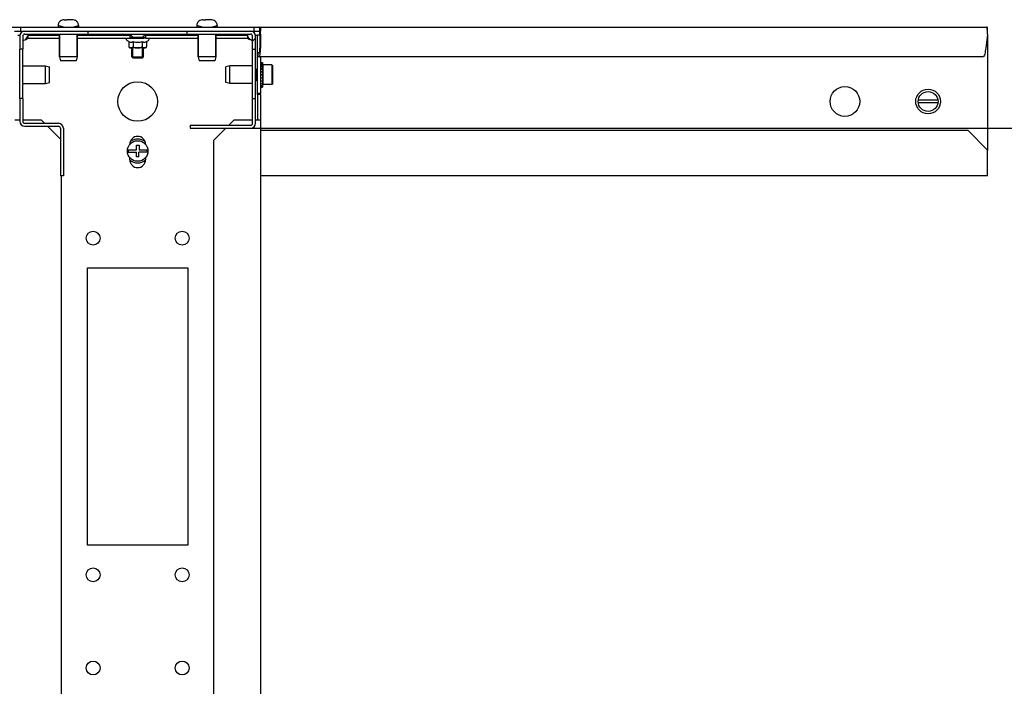
# Model space of a CAD drawing. Units: millimetres. Extents: x 0 to 594, y 0 to 420.
# Drawn here: x 366 to 416, y 43 to 77 of the extents above; entities that cross this region are included whole.
import ezdxf

# ---------------------------------------------------------------- set-up
doc = ezdxf.new("R2010")
doc.units = ezdxf.units.MM
doc.header["$LTSCALE"] = 32.67
doc.layers.get('0').update_dxf_attribs({"linetype": 'CONTINUOUS'})
for name, color, linetype in [('02___PRT_ALL_AXES', 7, 'CONTINUOUS'), ('ALL_AXES', 7, 'CONTINUOUS'), ('ALL_FEATURES', 7, 'CONTINUOUS'), ('ARRONDIS', 7, 'CONTINUOUS'), ('AXIS', 7, 'CONTINUOUS'), ('CHAMFERS', 7, 'CONTINUOUS')]:
    doc.layers.add(name, color=color, linetype=linetype)
doc.styles.get("Standard").update_dxf_attribs({"font": 'gost.ttf'})
doc.dimstyles.new('DIMSTYLE_2', dxfattribs={"dimtxt": 3.5, "dimasz": 4, "dimexe": 0.5, "dimexo": 0, "dimgap": 0.875, "dimtad": 1, "dimdec": 3, "dimlfac": 10, "dimtxsty": 'STANDARD', "dimblk": '_FILLED', "dimblk1": '_FILLED', "dimblk2": '_FILLED', "dimcen": 0.09, "dimadec": 0, "dimazin": 0, "dimtp": 0.8, "dimtm": 0.8, "dimtfac": 1, "dimtdec": 3, "dimtofl": 0, "dimtmove": 0, "dimatfit": 3, "dimldrblk": '_FILLED', "dimfxl": 1, "dimtolj": 1, "dimarcsym": 0})

# ---------------------------------------------------------------- blocks, each defined once
blk = doc.blocks.new('_FILLED')
at = {"color": 0, "linetype": 'ByBlock'}
blk.add_solid([(0, 0), (-1, 0.125), (-1, -0.125)], dxfattribs=at)
blk = doc.blocks.new('*D15')
at = {"color": 2, "linetype": 'Continuous'}
for p, q in [((377.955, 71.25), (428.579, 71.25)), ((428.079, 71.25), (428.079, 46.35)), ((428.079, 21.45), (428.079, 46.35)), ((377.955, 21.45), (428.579, 21.45))]:
    blk.add_line(p, q, dxfattribs=at)
at = {"color": 2, "linetype": 'Continuous', "xscale": 4, "yscale": 4, "zscale": 4}
for p, rotation in [((428.079, 71.25), 90), ((428.079, 21.45), 270)]:
    blk.add_blockref('_FILLED', p, dxfattribs=dict(at, rotation=rotation))
at = {"color": 2, "linetype": 'Continuous', "insert": (423.704, 46.078), "char_height": 3.5, "width": 6.83272, "attachment_point": 2, "rotation": 90, "line_spacing_factor": 0.9}
blk.add_mtext('498', dxfattribs=at)

msp = doc.modelspace()

# ---------------------------------------------------------------- hatches: boundary and pattern name
at = {"linetype": 'Continuous'}
h = msp.add_hatch(dxfattribs=at)
h.set_pattern_fill('DEFAULT__4', color=2, scale=11.88, angle=45, style=0, pattern_type=0)
h.set_pattern_definition([(45, (0, 0), (-8.40043, 8.40043), [])])
edge = h.paths.add_edge_path()
edge.add_line((374.90527, 71.24996), (377.95527, 71.24996))
edge.add_line((374.90527, 71.39996), (374.90527, 71.24996))
edge.add_line((374.90527, 71.39996), (377.95527, 71.39996))
edge.add_arc((377.95527, 71.49996), 0.1, 270, 360)
edge.add_line((378.05527, 71.49996), (378.05527, 72.74996))
edge.add_line((378.05527, 72.74996), (378.20527, 72.74996))
edge.add_line((378.20527, 71.49996), (378.20527, 72.74996))
edge.add_arc((377.95527, 71.49996), 0.25, 270, 360)
edge = h.paths.add_edge_path()
edge.add_line((378.20527, 75.24996), (378.20527, 75.89996))
edge.add_line((378.05527, 75.24996), (378.20527, 75.24996))
edge.add_line((378.05527, 75.24996), (378.05527, 75.89996))
edge.add_arc((377.95527, 75.89996), 0.1, 0, 90)
edge.add_line((377.95527, 75.99996), (374.75527, 75.99996))
edge.add_line((374.75527, 75.99996), (374.75527, 76.14996))
edge.add_line((377.95527, 76.14996), (374.75527, 76.14996))
edge.add_arc((377.95527, 75.89996), 0.25, 0, 90)
edge = h.paths.add_edge_path()
edge.add_line((369.75527, 76.14996), (366.55527, 76.14996))
edge.add_line((369.75527, 75.99996), (369.75527, 76.14996))
edge.add_line((369.75527, 75.99996), (366.55527, 75.99996))
edge.add_arc((366.55527, 75.89996), 0.1, 90, 180)
edge.add_line((366.45527, 75.89996), (366.45527, 75.24996))
edge.add_line((366.45527, 75.24996), (366.30527, 75.24996))
edge.add_line((366.30527, 75.89996), (366.30527, 75.24996))
edge.add_arc((366.55527, 75.89996), 0.25, 90, 180)
edge = h.paths.add_edge_path()
edge.add_line((366.30527, 72.74996), (366.30527, 71.59996))
edge.add_line((366.45527, 72.74996), (366.30527, 72.74996))
edge.add_line((366.45527, 72.74996), (366.45527, 71.59996))
edge.add_arc((366.55527, 71.59996), 0.1, 180, 270)
edge.add_line((366.55527, 71.49996), (368.25527, 71.49996))
edge.add_arc((368.25527, 71.24996), 0.25, 0, 90)
edge.add_line((368.50527, 71.24996), (368.50527, 68.84996))
edge.add_line((368.50527, 68.84996), (368.35527, 68.84996))
edge.add_line((368.35527, 71.24996), (368.35527, 68.84996))
edge.add_arc((368.25527, 71.24996), 0.1, 0, 90)
edge.add_line((366.55527, 71.34996), (368.25527, 71.34996))
edge.add_arc((366.55527, 71.59996), 0.25, 180, 270)

# ---------------------------------------------------------------- linework, layer by layer
at = {"color": 7, "linetype": 'Continuous'}
for p, q in [((368.27431, 76.56996), (368.26994, 76.56996)), ((368.54509, 76.72996), (368.69027, 76.72996)), ((368.67827, 76.71622), (368.67827, 76.72996)), ((368.69027, 76.72996), (368.69027, 76.71699)), ((368.82027, 76.72996), (368.82027, 76.71708)), ((368.96544, 76.72996), (368.82027, 76.72996)), ((369.2406, 76.56996), (369.23622, 76.56996)), ((375.27431, 76.56996), (375.26994, 76.56996)), ((375.54509, 76.72996), (375.69027, 76.72996)), ((375.67827, 76.71622), (375.67827, 76.72996)), ((375.69027, 76.72996), (375.69027, 76.71699)), ((375.82027, 76.72996), (375.82027, 76.71708)), ((375.96544, 76.72996), (375.82027, 76.72996)), ((376.2406, 76.56996), (376.23622, 76.56996)), ((366.55527, 76.14996), (377.95527, 76.14996)), ((368.23527, 76.42996), (368.23527, 76.34996)), ((369.27527, 76.42996), (369.27527, 76.34996)), ((369.75527, 75.99996), (369.75527, 76.14996)), ((374.75527, 75.99996), (374.75527, 76.14996)), ((375.23527, 76.42996), (375.23527, 76.34996)), ((376.27527, 76.42996), (376.27527, 76.34996)), ((366.20527, 75.94996), (366.30527, 75.94996)), ((366.30527, 75.89996), (366.30527, 75.24996)), ((366.45527, 75.89996), (366.45527, 75.24996)), ((366.55527, 75.99996), (377.95527, 75.99996)), ((366.70527, 75.94996), (366.70527, 75.79996)), ((371.67527, 75.74614), (371.67527, 75.79996)), ((371.80205, 75.62676), (371.71527, 75.67686)), ((371.80205, 75.62676), (371.80205, 75.37996)), ((371.85527, 75.79996), (372.60835, 75.79996)), ((372.02866, 75.62676), (372.02866, 75.37996)), ((372.48188, 75.62676), (372.48188, 75.37996)), ((372.70849, 75.62676), (372.79527, 75.67686)), ((372.70849, 75.62676), (372.70849, 75.37996)), ((372.83527, 75.74614), (372.83527, 75.79996)), ((377.80527, 75.94996), (377.80527, 75.79996)), ((378.05527, 75.24996), (378.05527, 75.89996)), ((378.20527, 75.94996), (378.30527, 75.94996)), ((378.20527, 75.24996), (378.20527, 75.89996)), ((366.45527, 75.24996), (366.30527, 75.24996)), ((372.63849, 75.30996), (371.87205, 75.30996)), ((371.955, 75.3121), (371.95527, 75.31213)), ((372.55487, 75.31217), (372.55527, 75.31213)), ((372.55527, 75.31213), (372.55544, 75.31211)), ((378.05527, 75.24996), (378.20527, 75.24996)), ((372.50527, 74.79996), (372.00527, 74.79996)), ((378.45527, 74.57496), (378.55527, 74.57496)), ((378.45527, 74.55392), (378.55527, 74.55392)), ((378.55527, 74.57496), (378.55527, 73.95096)), ((378.23308, 74.2493), (378.21067, 74.20288)), ((378.23308, 74.2493), (378.23371, 74.24996)), ((378.24434, 74.2493), (378.24371, 74.24996)), ((378.26675, 74.20288), (378.24434, 74.2493)), ((378.26672, 74.20295), (378.26675, 74.20288)), ((378.26809, 74.20204), (378.26673, 74.20294)), ((378.29308, 74.2493), (378.27067, 74.20288)), ((378.29308, 74.2493), (378.29371, 74.24996)), ((378.45527, 74.49172), (378.55527, 74.49172)), ((378.45527, 74.43542), (378.55527, 74.43542)), ((378.45527, 74.3926), (378.55527, 74.3926)), ((378.45527, 74.34604), (378.55527, 74.34604)), ((378.45527, 74.26332), (378.55527, 74.26332)), ((378.45527, 74.22966), (378.55527, 74.22966)), ((378.45527, 74.11268), (378.55527, 74.11268)), ((378.45527, 74.09422), (378.55527, 74.09422)), ((378.24067, 73.69703), (378.26308, 73.65061)), ((378.26308, 73.65061), (378.26371, 73.64996)), ((378.27434, 73.65061), (378.27371, 73.64996)), ((378.27434, 73.65061), (378.29675, 73.69703)), ((378.29672, 73.69697), (378.29675, 73.69703)), ((378.45527, 73.95096), (378.55527, 73.95096)), ((378.55527, 73.94996), (378.45527, 73.94996)), ((378.45527, 73.94896), (378.55527, 73.94896)), ((378.45527, 73.78916), (378.55527, 73.78916)), ((378.45527, 73.63832), (378.55527, 73.63832)), ((378.55527, 73.94896), (378.55527, 73.32496)), ((378.45527, 73.50872), (378.55527, 73.50872)), ((378.45527, 73.40919), (378.55527, 73.40919)), ((378.45527, 73.34651), (378.55527, 73.34651)), ((378.45527, 73.32496), (378.55527, 73.32496)), ((366.30527, 72.74996), (366.30527, 71.59996)), ((366.45527, 72.74996), (366.30527, 72.74996)), ((366.45527, 72.74996), (366.45527, 71.59996)), ((378.05527, 71.49996), (378.05527, 72.74996)), ((378.05527, 72.74996), (378.20527, 72.74996)), ((378.20527, 71.49996), (378.20527, 72.74996)), ((412.65034, 72.66996), (411.66019, 72.66996)), ((412.65034, 72.52996), (411.66019, 72.52996)), ((366.55527, 71.49996), (368.25527, 71.49996)), ((366.55527, 71.34996), (368.25527, 71.34996)), ((368.35527, 71.24996), (368.35527, 68.84996)), ((368.50527, 71.24996), (368.50527, 68.84996)), ((374.90527, 71.39996), (374.90527, 71.24996)), ((374.90527, 71.39996), (377.95527, 71.39996)), ((374.90527, 71.24996), (377.95527, 71.24996)), ((371.77431, 70.16496), (372.19027, 70.16496)), ((371.85527, 70.43123), (371.85527, 70.43996)), ((372.19027, 70.16496), (372.19027, 70.39996)), ((372.19027, 70.39996), (372.33227, 70.39996)), ((372.33227, 70.39996), (372.33227, 70.16496)), ((372.33227, 70.16496), (372.73622, 70.16496)), ((372.65527, 70.43996), (372.65527, 70.43123)), ((371.77431, 70.03496), (372.19027, 70.03496)), ((371.85527, 69.65996), (371.85527, 69.76868)), ((372.19027, 69.79996), (372.19027, 70.03496)), ((372.32027, 69.79996), (372.19027, 69.79996)), ((372.32027, 69.79996), (372.32027, 70.03496)), ((372.73622, 70.03496), (372.32027, 70.03496)), ((372.65527, 69.76868), (372.65527, 69.65996)), ((368.50527, 68.84996), (368.35527, 68.84996))]:
    msp.add_line(p, q, dxfattribs=at)
at = {"color": 2, "linetype": 'Continuous'}
for p, q in [((368.50527, 76.34996), (368.23527, 76.42996)), ((369.00527, 76.34996), (369.27527, 76.42996)), ((375.50527, 76.34996), (375.23527, 76.42996)), ((376.00527, 76.34996), (376.27527, 76.42996)), ((372.00527, 75.84996), (371.85527, 75.99996)), ((372.00527, 75.79996), (372.00527, 75.84996)), ((372.50527, 75.84996), (372.65527, 75.99996)), ((372.50527, 75.79996), (372.50527, 75.84996)), ((372.00527, 74.79996), (372.00527, 75.30996)), ((372.50527, 74.79996), (372.50527, 75.30996))]:
    msp.add_line(p, q, dxfattribs=at)
at = {"color": 7, "linetype": 'Continuous'}
for points in [[(378.27066, 74.20287), (378.27051, 74.20271), (378.26838, 74.20198), (378.26809, 74.20204)], [(378.23672, 73.69697), (378.23747, 73.69763), (378.23973, 73.69774), (378.24061, 73.69709)], [(378.29672, 73.69696), (378.29783, 73.69779), (378.30035, 73.69735), (378.30068, 73.69701)]]:
    msp.add_lwpolyline(points, dxfattribs=at)
for centre, radius in [((412.15527, 72.59996), 0.625), ((412.15527, 72.59996), 0.5), ((372.25527, 70.09996), 0.52)]:
    msp.add_circle(centre, radius, dxfattribs=at)
for centre, radius, start, end in [((368.53527, 76.42996), 0.3, 152.181861, 180), ((368.53826, 76.42938), 0.29905, 144.421151, 151.961526), ((368.54498, 76.40779), 0.32217, 89.981045, 97.429543), ((368.74635, 75.84177), 0.8771, 93.666302, 94.451791), ((368.75425, 75.70331), 1.01578, 89.94277, 93.611838), ((368.75628, 75.70329), 1.01581, 86.388474, 90.057137), ((368.96555, 76.40779), 0.32217, 82.570457, 90.018955), ((368.97227, 76.42938), 0.29905, 28.038474, 35.578849), ((368.97527, 76.42996), 0.3, 0, 27.818139), ((375.53527, 76.42996), 0.3, 152.181861, 180), ((375.53826, 76.42938), 0.29905, 144.421151, 151.961526), ((375.54498, 76.40779), 0.32217, 89.981045, 97.429543), ((375.74635, 75.84177), 0.8771, 93.666302, 94.451791), ((375.75425, 75.70331), 1.01578, 89.94277, 93.611838), ((375.75628, 75.70329), 1.01581, 86.388474, 90.057137), ((375.96555, 76.40779), 0.32217, 82.570457, 90.018955), ((375.97227, 76.42938), 0.29905, 28.038474, 35.578849), ((375.97527, 76.42996), 0.3, 0, 27.818139), ((366.55527, 75.89996), 0.25, 90, 180), ((377.95527, 75.89996), 0.25, 0, 90), ((366.50527, 75.89996), 0.2, 255.127206, 270), ((366.55527, 75.89996), 0.1, 90, 180), ((377.95527, 75.89996), 0.1, 0, 90), ((378.00527, 75.89996), 0.2, 270, 284.872794), ((371.87155, 75.37994), 0.06951, 179.986294, 191.588916), ((371.87008, 75.37969), 0.06802, 191.630493, 194.121037), ((371.86786, 75.3791), 0.06571, 194.093912, 204.983249), ((371.87205, 75.37996), 0.07, 198.564817, 270), ((371.86492, 75.37781), 0.06251, 205.047255, 210.392541), ((371.86412, 75.37734), 0.06158, 210.40113, 213.796575), ((371.89528, 75.50731), 0.19618, 263.292981, 264.309097), ((372.63849, 75.37996), 0.07, 270, 341.435183), ((372.6469, 75.37706), 0.06102, 321.75206, 322.950745), ((372.64678, 75.37712), 0.06115, 322.970142, 331.005766), ((372.64096, 75.37957), 0.06749, 343.731474, 346.373201), ((372.63958, 75.37988), 0.0689, 346.389777, 0.063216), ((366.55527, 71.59996), 0.25, 180, 270), ((366.55527, 71.59996), 0.1, 180, 270), ((368.25527, 71.24996), 0.25, 0, 90), ((368.25527, 71.24996), 0.1, 0, 90), ((377.95527, 71.49996), 0.25, 270, 360), ((377.95527, 71.49996), 0.1, 270, 360), ((372.25527, 70.43996), 0.4, 0, 180), ((372.25527, 70.09996), 0.48533, 172.303278, 187.696722), ((372.25527, 70.09996), 0.48533, 352.303278, 7.696722), ((372.25527, 69.65996), 0.4, 180, 360)]:
    msp.add_arc(centre, radius, start, end, dxfattribs=at)
for points, knots in [([(368.50332, 76.72725), (368.46241, 76.7219), (368.38182, 76.6946), (368.31904, 76.63693), (368.29504, 76.60338)], [0, 0, 0, 0, 0.50007188, 1, 1, 1, 1]), ([(369.21549, 76.60338), (369.19149, 76.63693), (369.12871, 76.6946), (369.04812, 76.7219), (369.00721, 76.72725)], [0, 0, 0, 0, 0.49992896, 1, 1, 1, 1]), ([(375.50332, 76.72725), (375.46241, 76.7219), (375.38182, 76.6946), (375.31904, 76.63693), (375.29504, 76.60338)], [0, 0, 0, 0, 0.50007188, 1, 1, 1, 1]), ([(376.21549, 76.60338), (376.19149, 76.63693), (376.12871, 76.6946), (376.04812, 76.7219), (376.00721, 76.72725)], [0, 0, 0, 0, 0.49992896, 1, 1, 1, 1]), ([(366.50527, 75.69996), (366.54891, 75.69996), (366.61798, 75.71437), (366.6748, 75.76026), (366.70527, 75.78503), (366.70527, 75.79761)], [0, 0, 0, 0, 0.56670983, 0.83672328, 1, 1, 1, 1]), ([(371.80205, 75.62676), (371.8257, 75.6131), (371.86324, 75.59608), (371.91662, 75.59017), (371.94262, 75.59343), (371.95528, 75.59635)], [0, 0, 0, 0, 0.51277575, 0.75624135, 1, 1, 1, 1]), ([(371.95528, 75.59635), (371.96154, 75.59779), (371.98711, 75.60503), (372.01124, 75.61671), (372.02866, 75.62676)], [0, 0, 0, 0, 0.24230051, 1, 1, 1, 1]), ([(372.02866, 75.62676), (372.06547, 75.61613), (372.14022, 75.59839), (372.21696, 75.5917), (372.25527, 75.5917)], [0, 0, 0, 0, 0.50010403, 1, 1, 1, 1]), ([(372.25527, 75.5917), (372.29357, 75.5917), (372.37031, 75.59839), (372.44506, 75.61613), (372.48188, 75.62676)], [0, 0, 0, 0, 0.49989647, 1, 1, 1, 1]), ([(372.48188, 75.62676), (372.48782, 75.62333), (372.5111, 75.61066), (372.53609, 75.60076), (372.55525, 75.59635)], [0, 0, 0, 0, 0.25868079, 1, 1, 1, 1]), ([(372.55525, 75.59635), (372.56791, 75.59343), (372.59391, 75.59017), (372.64729, 75.59608), (372.68483, 75.6131), (372.70849, 75.62676)], [0, 0, 0, 0, 0.24375866, 0.48722426, 1, 1, 1, 1]), ([(378.00527, 75.69996), (377.96162, 75.69996), (377.89256, 75.71437), (377.83573, 75.76026), (377.80527, 75.78503), (377.80527, 75.79761)], [0, 0, 0, 0, 0.56670983, 0.83672328, 1, 1, 1, 1]), ([(371.81294, 75.34309), (371.81664, 75.33756), (371.82535, 75.32835), (371.84557, 75.31702), (371.86187, 75.3137), (371.87237, 75.31247)], [0, 0, 0, 0, 0.28972665, 0.53950094, 1, 1, 1, 1]), ([(371.87583, 75.31209), (371.88897, 75.31078), (371.91541, 75.31036), (371.94186, 75.31079), (371.955, 75.3121)], [0, 0, 0, 0, 0.49999674, 1, 1, 1, 1]), ([(371.95527, 75.31213), (371.96259, 75.31288), (371.97753, 75.31518), (372.00035, 75.32398), (372.02251, 75.34479), (372.02866, 75.36729), (372.02866, 75.37996)], [0, 0, 0, 0, 0.20006402, 0.40955728, 0.65560225, 1, 1, 1, 1]), ([(372.02866, 75.37996), (372.02866, 75.37468), (372.03121, 75.36401), (372.04061, 75.35091), (372.05295, 75.34071), (372.0715, 75.33029), (372.09679, 75.32178), (372.1281, 75.31596), (372.15979, 75.31282), (372.20218, 75.31081), (372.25523, 75.31042), (372.30828, 75.31081), (372.35067, 75.31282), (372.38237, 75.31595), (372.41369, 75.32177), (372.43899, 75.33028), (372.45755, 75.34069), (372.46991, 75.35089), (372.47932, 75.364), (372.48188, 75.37467), (372.48188, 75.37996)], [0, 0, 0, 0, 0.03112097, 0.06231886, 0.09355909, 0.12481613, 0.18727299, 0.24978665, 0.31231894, 0.37485754, 0.49993497, 0.62501299, 0.68755371, 0.75009191, 0.81261736, 0.87509808, 0.90637246, 0.93763757, 0.96886273, 1, 1, 1, 1]), ([(372.48188, 75.37996), (372.48188, 75.36734), (372.48797, 75.34493), (372.50998, 75.32411), (372.5327, 75.31526), (372.54758, 75.31293), (372.55487, 75.31217)], [0, 0, 0, 0, 0.34425917, 0.59047657, 0.80000646, 1, 1, 1, 1]), ([(372.55544, 75.31211), (372.56917, 75.31073), (372.5968, 75.31036), (372.62445, 75.31085), (372.63816, 75.31247)], [0, 0, 0, 0, 0.49993832, 1, 1, 1, 1]), ([(372.63816, 75.31247), (372.64808, 75.31363), (372.66922, 75.31765), (372.68781, 75.33039), (372.69482, 75.33928)], [0, 0, 0, 0, 0.46861974, 1, 1, 1, 1]), ([(372.70027, 75.34748), (372.70081, 75.34846), (372.70301, 75.35269), (372.70473, 75.35716), (372.70575, 75.36066)], [0, 0, 0, 0, 0.23509519, 1, 1, 1, 1]), ([(378.23371, 74.24996), (378.23429, 74.24996), (378.23498, 74.24724), (378.23579, 74.24354), (378.23667, 74.23601), (378.23757, 74.22628), (378.23848, 74.21367), (378.23981, 74.19203), (378.24139, 74.15937), (378.24321, 74.1145), (378.24504, 74.06329), (378.24687, 74.00773), (378.24809, 73.96947), (378.24871, 73.94996)], [0, 0, 0, 0, 0.00572855, 0.02042537, 0.04441667, 0.07754373, 0.11951629, 0.1699448, 0.29416839, 0.44546612, 0.61804754, 0.80527898, 1, 1, 1, 1]), ([(378.25871, 73.94996), (378.25754, 73.9867), (378.25585, 74.04018), (378.25343, 74.10852), (378.25167, 74.15257), (378.24997, 74.18948), (378.24822, 74.21791), (378.24683, 74.23592), (378.24543, 74.24527), (378.24482, 74.24831), (378.24434, 74.2493)], [0, 0, 0, 0, 0.36776769, 0.53539638, 0.68415518, 0.80882339, 0.90502007, 0.96940718, 0.9889782, 1, 1, 1, 1]), ([(378.24871, 73.94996), (378.24988, 73.91322), (378.25158, 73.85973), (378.25399, 73.79139), (378.25575, 73.74734), (378.25746, 73.71043), (378.2592, 73.682), (378.26059, 73.66399), (378.26199, 73.65464), (378.2626, 73.6516), (378.26308, 73.65061)], [0, 0, 0, 0, 0.36777141, 0.53540139, 0.68415998, 0.8088244, 0.90501776, 0.96940582, 0.98897769, 1, 1, 1, 1]), ([(378.27371, 73.64996), (378.27314, 73.64996), (378.27245, 73.65268), (378.27163, 73.65637), (378.27076, 73.6639), (378.26986, 73.67363), (378.26894, 73.68624), (378.26762, 73.70789), (378.26604, 73.74054), (378.26422, 73.78541), (378.26239, 73.83662), (378.26055, 73.89218), (378.25933, 73.93045), (378.25871, 73.94996)], [0, 0, 0, 0, 0.00572884, 0.02042586, 0.04441668, 0.0775433, 0.11951481, 0.16994237, 0.29416307, 0.44545724, 0.61804003, 0.80527801, 1, 1, 1, 1])]:
    msp.add_open_spline(points, degree=3, knots=knots, dxfattribs=at)
at = {"color": 3, "linetype": 'Continuous'}
for points in [[(366.50527, 75.69996), (366.54283, 75.69996), (366.58081, 75.72091), (366.60751, 75.74733)], [(366.62502, 75.76658), (366.64765, 75.7941), (366.66521, 75.82594), (366.67933, 75.85865)], [(366.67933, 75.85865), (366.68681, 75.87598), (366.69346, 75.89371), (366.69875, 75.91183)], [(377.8312, 75.85865), (377.82372, 75.87598), (377.81707, 75.89371), (377.81178, 75.91183)], [(377.88551, 75.76658), (377.86288, 75.7941), (377.84532, 75.82594), (377.8312, 75.85865)], [(378.00527, 75.69996), (377.9677, 75.69996), (377.92972, 75.72091), (377.90302, 75.74733)]]:
    msp.add_open_spline(points, degree=3, dxfattribs=at)
for points in [[(366.60751, 75.74733), (366.6106, 75.75039), (366.6166, 75.75667), (366.62227, 75.76324), (366.62502, 75.76658)], [(377.90302, 75.74733), (377.89993, 75.75039), (377.89393, 75.75667), (377.88826, 75.76324), (377.88551, 75.76658)]]:
    msp.add_open_spline(points, degree=3, knots=[0, 0, 0, 0, 0.50183651, 1, 1, 1, 1], dxfattribs=at)
at = {"layer": '02___PRT_ALL_AXES', "color": 7, "linetype": 'Continuous'}
for p, q in [((368.31027, 75.99996), (368.31027, 74.84996)), ((369.20027, 75.99996), (369.20027, 74.84996)), ((375.31027, 75.99996), (375.31027, 74.84996)), ((376.20027, 75.99996), (376.20027, 74.84996)), ((366.45527, 74.39496), (367.60527, 74.39496)), ((378.05527, 74.39496), (376.90527, 74.39496)), ((366.45527, 73.50496), (367.60527, 73.50496)), ((378.05527, 73.50496), (376.90527, 73.50496)), ((369.71527, 50.19996), (369.71527, 64.19996)), ((369.71527, 64.19996), (374.79527, 64.19996)), ((374.79527, 64.19996), (374.79527, 50.19996)), ((374.79527, 50.19996), (369.71527, 50.19996))]:
    msp.add_line(p, q, dxfattribs=at)
for centre, radius in [((372.25527, 72.59996), 1), ((407.95527, 72.59996), 0.75), ((370.00527, 65.69996), 0.35), ((374.50527, 65.69996), 0.35), ((370.00527, 48.69996), 0.35), ((374.50527, 48.69996), 0.35), ((370.00527, 43.99996), 0.35), ((374.50527, 43.99996), 0.35)]:
    msp.add_circle(centre, radius, dxfattribs=at)
for start, end in [(50.86537, 129.13463), (228.319613, 311.680387)]:
    msp.add_arc((372.25527, 70.09996), 0.6, start, end, dxfattribs=at)
at = {"layer": 'ALL_AXES', "color": 7, "linetype": 'Continuous'}
for p, q in [((371.85527, 75.94996), (371.85527, 75.99996)), ((371.85527, 75.84996), (372.65526, 75.84996)), ((371.95527, 75.79996), (371.95527, 75.84996)), ((372.55527, 75.79996), (372.55527, 75.84996)), ((372.65527, 75.94996), (372.65527, 75.99996)), ((371.95527, 74.84996), (371.95527, 75.30996)), ((372.55527, 74.84996), (372.55527, 75.30996)), ((372.00527, 74.79996), (371.95527, 74.84996)), ((371.95527, 74.84996), (372.55527, 74.84996)), ((372.00527, 74.79996), (372.50527, 74.79996)), ((372.50527, 74.79996), (372.55527, 74.84996))]:
    msp.add_line(p, q, dxfattribs=at)
at = {"layer": 'ALL_FEATURES', "color": 3, "linetype": 'Continuous'}
for p, q in [((355.15527, 76.34996), (378.41472, 76.34996)), ((378.45559, 76.34996), (415.15527, 76.34996)), ((378.45559, 75.99996), (378.45559, 75.29996)), ((415.15527, 75.98558), (415.06271, 75.29996)), ((415.15527, 75.99996), (415.15527, 75.98558)), ((414.93545, 74.84996), (378.34084, 74.84996)), ((378.45527, 74.84996), (378.45527, 72.99996)), ((378.45021, 72.94996), (378.45021, 71.64996)), ((366.30527, 71.64996), (366.06032, 71.64996)), ((367.40527, 71.64996), (366.45527, 71.64996)), ((367.55527, 71.49996), (367.40527, 71.64996)), ((377.10527, 71.64996), (376.85527, 71.39996)), ((378.05527, 71.64996), (377.10527, 71.64996)), ((378.45021, 71.64996), (378.20527, 71.64996)), ((378.45527, 71.64996), (378.45527, 21.04996)), ((368.35527, 70.69996), (367.70527, 71.34996)), ((376.70527, 71.24996), (376.10527, 70.64996)), ((378.45527, 71.14996), (414.15527, 71.14996)), ((415.15527, 70.14996), (414.15527, 71.14996)), ((376.10527, 22.04996), (376.10527, 70.64996)), ((415.15527, 68.84996), (415.15527, 70.14996)), ((368.40527, 23.84996), (368.40527, 68.84996)), ((415.15527, 68.84996), (378.45527, 68.84996))]:
    msp.add_line(p, q, dxfattribs=at)
at = {"layer": 'ALL_FEATURES', "color": 7, "linetype": 'Continuous'}
for p, q in [((366.03614, 76.14996), (366.55527, 76.14996)), ((366.33614, 76.34996), (366.33614, 76.14996)), ((377.95527, 76.14996), (378.45559, 76.14996)), ((378.11337, 76.34996), (378.11337, 76.14996)), ((378.41337, 76.34996), (378.41337, 76.14996)), ((378.41472, 76.34996), (378.45559, 76.34996)), ((378.45559, 76.34996), (378.45559, 76.14996)), ((415.15008, 76.14996), (415.15527, 76.14996)), ((415.15527, 76.14996), (415.15527, 76.34996)), ((368.31027, 74.84996), (368.31027, 75.99996)), ((369.20027, 74.84996), (369.20027, 75.99996)), ((375.31027, 74.84996), (375.31027, 75.99996)), ((376.20027, 74.84996), (376.20027, 75.99996)), ((378.30527, 72.94996), (378.30527, 75.94996)), ((378.42859, 75.94996), (378.30527, 75.94996)), ((378.42859, 75.99996), (378.42859, 75.29996)), ((415.15527, 75.98558), (415.15527, 70.14996)), ((366.30527, 72.74996), (366.30527, 75.24996)), ((366.45527, 72.74996), (366.45527, 75.24996)), ((378.05527, 72.74996), (378.05527, 75.24996)), ((378.20527, 72.74996), (378.20527, 75.24996)), ((378.34084, 74.84996), (378.34084, 75.04996)), ((378.39484, 75.04996), (378.34084, 75.04996)), ((368.31027, 74.84996), (368.36027, 74.64996)), ((369.20027, 74.84996), (368.31027, 74.84996)), ((369.15027, 74.64996), (368.36027, 74.64996)), ((369.20027, 74.84996), (369.15027, 74.64996)), ((375.31027, 74.84996), (375.36027, 74.64996)), ((376.20027, 74.84996), (375.31027, 74.84996)), ((376.15027, 74.64996), (375.36027, 74.64996)), ((376.20027, 74.84996), (376.15027, 74.64996)), ((367.60527, 73.50496), (367.60527, 74.39496)), ((367.60527, 74.39496), (367.80527, 74.34496)), ((367.80527, 73.55496), (367.80527, 74.34496)), ((376.90527, 74.39496), (376.70527, 74.34496)), ((376.70527, 73.55496), (376.70527, 74.34496)), ((376.90527, 73.50496), (376.90527, 74.39496)), ((367.60527, 73.50496), (367.80527, 73.55496)), ((376.90527, 73.50496), (376.70527, 73.55496)), ((378.30325, 72.94996), (378.30325, 71.64996)), ((378.45021, 72.94996), (378.30325, 72.94996)), ((378.45527, 72.99996), (378.30527, 72.99996))]:
    msp.add_line(p, q, dxfattribs=at)
for centre, radius, start, end in [((377.39889, 76.00103), 1.0297, 359.940417, 3.140443), ((377.68879, 72.99983), 0.61648, 355.359999, 0.012079)]:
    msp.add_arc(centre, radius, start, end, dxfattribs=at)
at = {"layer": 'ALL_FEATURES', "color": 3, "linetype": 'Continuous'}
for centre, radius, start, end in [((376.80997, 76.04657), 1.64431, 3.668489, 5.547129), ((376.38574, 76.01808), 2.06949, 2.496007, 3.704017), ((375.9843, 76.00122), 2.47129, 359.970717, 2.481317), ((413.50965, 76.04657), 1.64431, 3.668489, 5.547129), ((413.08542, 76.01808), 2.06949, 2.496007, 3.704017), ((412.68398, 76.00122), 2.47129, 359.970717, 2.481317), ((378.20391, 73.00009), 0.25135, 348.494201, 359.96884)]:
    msp.add_arc(centre, radius, start, end, dxfattribs=at)
for points, knots in [([(378.42296, 76.33279), (378.42107, 76.33733), (378.41808, 76.34432), (378.4112, 76.34996), (378.40834, 76.34996)], [0, 0, 0, 0, 0.63239522, 1, 1, 1, 1]), ([(415.12263, 76.33279), (415.12075, 76.33733), (415.11775, 76.34432), (415.11087, 76.34996), (415.10802, 76.34996)], [0, 0, 0, 0, 0.63239522, 1, 1, 1, 1]), ([(378.44495, 75.04554), (378.44675, 75.06498), (378.45326, 75.14964), (378.45559, 75.23458), (378.45559, 75.29996)], [0, 0, 0, 0, 0.2299845, 1, 1, 1, 1]), ([(415.06271, 75.29996), (415.05265, 75.19301), (415.03117, 75.04688), (414.99029, 74.90173), (414.95297, 74.84996), (414.93545, 74.84996)], [0, 0, 0, 0, 0.67286614, 0.89024051, 1, 1, 1, 1]), ([(378.39484, 74.84996), (378.39851, 74.84996), (378.40736, 74.8572), (378.41121, 74.86619), (378.41363, 74.87202)], [0, 0, 0, 0, 0.36760478, 1, 1, 1, 1]), ([(378.41363, 74.87202), (378.41745, 74.88122), (378.43415, 74.9379), (378.44044, 74.99683), (378.44495, 75.04554)], [0, 0, 0, 0, 0.16920426, 1, 1, 1, 1])]:
    msp.add_open_spline(points, degree=3, knots=knots, dxfattribs=at)
at = {"layer": 'ALL_FEATURES', "color": 7, "linetype": 'Continuous'}
for points, knots in [([(378.4161, 76.13851), (378.41513, 76.14147), (378.41376, 76.14575), (378.40997, 76.14996), (378.40834, 76.14996)], [0, 0, 0, 0, 0.65652853, 1, 1, 1, 1]), ([(378.42704, 76.05744), (378.42656, 76.06608), (378.42444, 76.09322), (378.42188, 76.12079), (378.4161, 76.13851)], [0, 0, 0, 0, 0.31715755, 1, 1, 1, 1]), ([(378.39484, 75.04996), (378.39756, 75.04996), (378.40387, 75.05697), (378.40616, 75.0641), (378.40778, 75.06904)], [0, 0, 0, 0, 0.34347147, 1, 1, 1, 1]), ([(378.40778, 75.06904), (378.41177, 75.0813), (378.42627, 75.15768), (378.42859, 75.23543), (378.42859, 75.29996)], [0, 0, 0, 0, 0.16657755, 1, 1, 1, 1])]:
    msp.add_open_spline(points, degree=3, knots=knots, dxfattribs=at)
at = {"layer": 'ALL_FEATURES', "color": 3, "linetype": 'Continuous'}
for points in [[(378.43609, 76.28323), (378.43297, 76.30003), (378.42951, 76.31701), (378.42296, 76.33279)], [(378.44658, 76.20552), (378.44403, 76.23153), (378.44087, 76.25753), (378.43609, 76.28323)], [(415.13577, 76.28323), (415.13264, 76.30003), (415.12919, 76.31701), (415.12263, 76.33279)], [(415.14626, 76.20552), (415.14371, 76.23153), (415.14055, 76.25753), (415.13577, 76.28323)]]:
    msp.add_open_spline(points, degree=3, dxfattribs=at)
at = {"layer": 'ARRONDIS', "color": 7, "linetype": 'Continuous'}
for centre, start, end in [((371.75527, 75.74614), 180, 240), ((372.75527, 75.74614), 300, 360)]:
    msp.add_arc(centre, 0.08, start, end, dxfattribs=at)
at = {"layer": 'AXIS', "color": 3, "linetype": 'Continuous'}
for p, q in [((366.70527, 75.94996), (368.31027, 75.94996)), ((369.20027, 75.94996), (371.85527, 75.94996)), ((372.65527, 75.94996), (375.31027, 75.94996)), ((376.20027, 75.94996), (377.80527, 75.94996))]:
    msp.add_line(p, q, dxfattribs=at)
at = {"layer": 'AXIS', "color": 7, "linetype": 'Continuous'}
for p, q in [((366.70527, 75.79996), (368.31027, 75.79996)), ((369.20027, 75.79996), (371.85527, 75.79996)), ((371.85527, 75.94996), (371.85527, 75.79996)), ((372.65527, 75.94996), (372.65527, 75.79996)), ((372.65527, 75.79996), (375.31027, 75.79996)), ((376.20027, 75.79996), (377.80527, 75.79996)), ((378.23371, 74.24996), (378.24371, 74.24996)), ((378.29371, 74.24996), (378.30371, 74.24996)), ((379.02527, 74.44996), (378.58527, 74.44996)), ((378.26371, 73.64996), (378.27371, 73.64996)), ((379.02527, 73.44996), (378.58527, 73.44996))]:
    msp.add_line(p, q, dxfattribs=at)
at = {"layer": 'CHAMFERS', "color": 7, "linetype": 'Continuous'}
for p, q in [((378.55527, 74.41996), (378.58527, 74.44996)), ((378.58527, 73.44996), (378.58527, 74.44996)), ((379.02527, 74.44996), (379.02527, 73.44996)), ((379.05527, 74.41996), (379.02527, 74.44996)), ((379.05527, 74.41995), (379.05527, 73.47996)), ((378.55527, 73.94896), (378.55527, 73.95096)), ((378.55527, 73.47996), (378.58527, 73.44996)), ((379.05527, 73.47996), (379.02527, 73.44996))]:
    msp.add_line(p, q, dxfattribs=at)

# ---------------------------------------------------------------- dimensions: what is measured, and where the dimension line sits
at = {"color": 2, "linetype": 'Continuous'}
dim = msp.add_linear_dim(base=(428.07854, 21.44996), p1=(377.95527, 71.24996), p2=(377.95527, 21.44996), angle=270, dimstyle='DIMSTYLE_2', dxfattribs=at)
dim.commit()
dim.dimension.update_dxf_attribs({"geometry": '*D15', "text_midpoint": (428.07854, 46.07752), "dimtype": 160})

doc.saveas('drawing.dxf')
